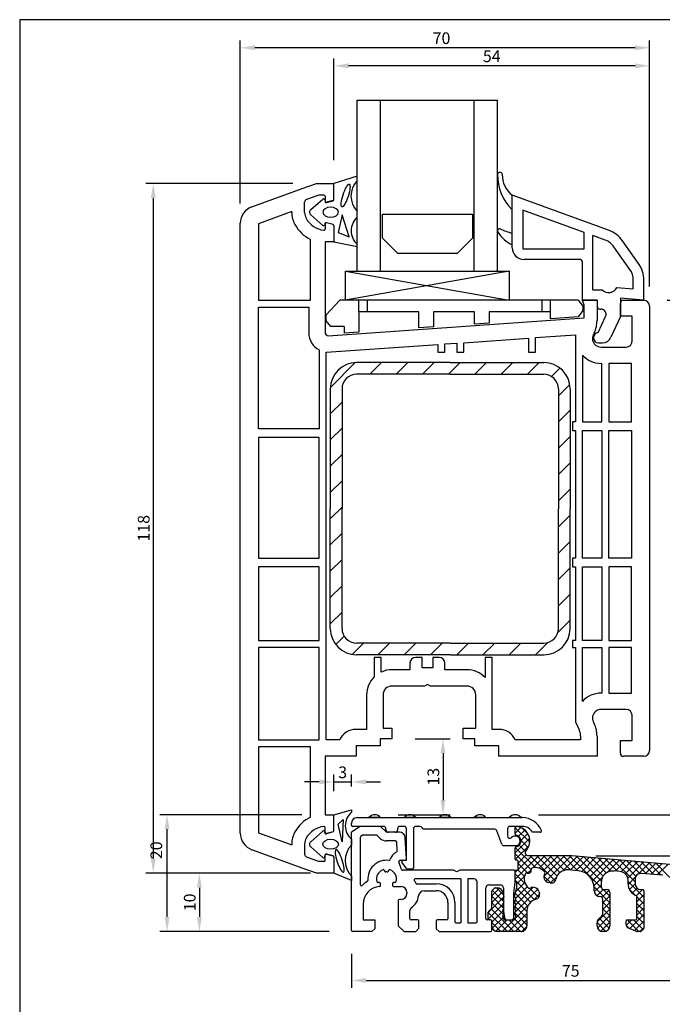
# Model space of a CAD drawing. Extents: x 19 to 215, y 53 to 336.
# Drawn here: x 19 to 129, y 168 to 336 of the extents above; entities that cross this region are included whole.
import ezdxf

# ---------------------------------------------------------------- set-up
doc = ezdxf.new("R2010")
doc.units = 0
doc.header["$LTSCALE"] = 0.2
doc.layers.get('0').update_dxf_attribs({"linetype": 'CONTINUOUS', "plot": 0})
for name, color, linetype in [('ALU BUND', 7, 'CONTINUOUS'), ('ARMERING', 2, 'CONTINUOUS'), ('GLAS', 4, 'CONTINUOUS'), ('GLAS AFSTANDSKLODS', 6, 'CONTINUOUS'), ('GLASKLODS', 4, 'CONTINUOUS'), ('GLASLISTE', 7, 'CONTINUOUS'), ('GLASPROFIL', 7, 'CONTINUOUS'), ('GUMMILSTE', 9, 'CONTINUOUS'), ('HOVED', 7, 'CONTINUOUS'), ('HOVEDPROFIL', 7, 'CONTINUOUS'), ('PRODIM', 3, 'CONTINUOUS')]:
    doc.layers.add(name, color=color, linetype=linetype)
doc.layers.get('0').off()
doc.layers.get('0').freeze()
doc.styles.add('ARIAL', font='ARIAL.TTF')
doc.dimstyles.new('PRODIM', dxfattribs={"dimtxt": 2, "dimasz": 2.5, "dimexe": 1.25, "dimexo": 4, "dimtad": 1, "dimdec": 1, "dimdsep": 46, "dimlunit": 6, "dimtxsty": 'ARIAL', "dimblk2": 'OBLIQUE', "dimcen": 2.5, "dimdle": 1.25, "dimclrd": 3, "dimclre": 3, "dimclrt": 3, "dimadec": 0, "dimazin": 0, "dimtfac": 1, "dimtdec": 1, "dimtmove": 0, "dimatfit": 3, "dimfxl": 0, "dimtolj": 1, "dimtzin": 0, "dimarcsym": 0})

# ---------------------------------------------------------------- blocks, each defined once
blk = doc.blocks.new('*D44')
at = {"layer": 'PRODIM', "color": 3, "lineweight": -2}
for p, q in [((129.74, 288.23), (167.02, 288.23)), ((165.77, 285.73), (165.77, 195.72)), ((117.55, 193.22), (167.02, 193.22))]:
    blk.add_line(p, q, dxfattribs=at)
at = {"layer": 'PRODIM', "color": 3}
for points in [[(165.35, 285.73), (166.18, 285.73), (165.77, 288.23)], [(165.35, 195.72), (166.18, 195.72), (165.77, 193.22)]]:
    blk.add_solid(points, dxfattribs=at)
at = {"layer": 'PRODIM', "color": 3, "insert": (164.12, 240.73), "char_height": 2, "attachment_point": 5, "rotation": 90, "style": 'ARIAL'}
blk.add_mtext('\\A1;95', dxfattribs=at)
blk = doc.blocks.new('_OBLIQUE')
at = {"color": 0, "linetype": 'ByBlock'}
blk.add_line((-0.5, -0.5), (0.5, 0.5), dxfattribs=at)
blk = doc.blocks.new('*D45')
at = {"layer": 'PRODIM', "color": 3, "lineweight": -2}
for p, q in [((107.74, 200.23), (162.59, 200.23)), ((161.34, 197.73), (161.34, 182.73)), ((154.54, 180.23), (162.59, 180.23))]:
    blk.add_line(p, q, dxfattribs=at)
at = {"layer": 'PRODIM', "color": 3}
for points in [[(160.92, 197.73), (161.75, 197.73), (161.34, 200.23)], [(160.92, 182.73), (161.75, 182.73), (161.34, 180.23)]]:
    blk.add_solid(points, dxfattribs=at)
at = {"layer": 'PRODIM', "color": 3, "insert": (159.69, 190.23), "char_height": 2, "attachment_point": 5, "rotation": 90, "style": 'ARIAL'}
blk.add_mtext('\\A1;20', dxfattribs=at)
blk = doc.blocks.new('*D50')
at = {"layer": 'PRODIM', "color": 3, "lineweight": -2}
for p, q in [((75.74, 176.43), (75.74, 170.63)), ((150.74, 176.43), (150.74, 170.63)), ((78.24, 171.88), (148.24, 171.88))]:
    blk.add_line(p, q, dxfattribs=at)
at = {"layer": 'PRODIM', "color": 3}
for points in [[(78.24, 172.29), (78.24, 171.46), (75.74, 171.88)], [(148.24, 172.29), (148.24, 171.46), (150.74, 171.88)]]:
    blk.add_solid(points, dxfattribs=at)
at = {"layer": 'PRODIM', "color": 3, "insert": (113.24, 173.52), "char_height": 2, "attachment_point": 5, "style": 'ARIAL'}
blk.add_mtext('\\A1;75', dxfattribs=at)
blk = doc.blocks.new('*D51')
at = {"layer": 'PRODIM', "color": 3, "lineweight": -2}
for p, q in [((72.74, 312.23), (72.74, 329.59)), ((126.74, 290.61), (126.74, 329.59)), ((124.24, 328.34), (75.24, 328.34))]:
    blk.add_line(p, q, dxfattribs=at)
at = {"layer": 'PRODIM', "color": 3}
for points in [[(75.24, 328.76), (75.24, 327.92), (72.74, 328.34)], [(124.24, 328.76), (124.24, 327.92), (126.74, 328.34)]]:
    blk.add_solid(points, dxfattribs=at)
at = {"layer": 'PRODIM', "color": 3, "insert": (99.74, 329.98), "char_height": 2, "attachment_point": 5, "style": 'ARIAL'}
blk.add_mtext('\\A1;54', dxfattribs=at)
blk = doc.blocks.new('*D52')
at = {"layer": 'PRODIM', "color": 3, "lineweight": -2}
for p, q in [((56.74, 304.78), (56.74, 332.68)), ((126.74, 290.61), (126.74, 332.68)), ((124.24, 331.43), (59.24, 331.43))]:
    blk.add_line(p, q, dxfattribs=at)
at = {"layer": 'PRODIM', "color": 3}
for points in [[(59.24, 331.84), (59.24, 331.01), (56.74, 331.43)], [(124.24, 331.84), (124.24, 331.01), (126.74, 331.43)]]:
    blk.add_solid(points, dxfattribs=at)
at = {"layer": 'PRODIM', "color": 3, "insert": (91.15, 333.07), "char_height": 2, "attachment_point": 5, "style": 'ARIAL'}
blk.add_mtext('\\A1;70', dxfattribs=at)
blk = doc.blocks.new('*D53')
at = {"layer": 'PRODIM', "color": 3, "lineweight": -2}
for p, q in [((65.74, 308.23), (40.6, 308.23)), ((41.85, 305.73), (41.85, 192.73)), ((68.74, 190.23), (40.6, 190.23))]:
    blk.add_line(p, q, dxfattribs=at)
at = {"layer": 'PRODIM', "color": 3}
for points in [[(41.43, 305.73), (42.27, 305.73), (41.85, 308.23)], [(41.43, 192.73), (42.27, 192.73), (41.85, 190.23)]]:
    blk.add_solid(points, dxfattribs=at)
at = {"layer": 'PRODIM', "color": 3, "insert": (40.21, 249.23), "char_height": 2, "attachment_point": 5, "rotation": 90, "style": 'ARIAL'}
blk.add_mtext('\\A1;118', dxfattribs=at)
blk = doc.blocks.new('*D54')
at = {"layer": 'PRODIM', "color": 3, "lineweight": -2}
for p, q in [((65.74, 190.23), (48.49, 190.23)), ((49.74, 187.73), (49.74, 182.73)), ((71.94, 180.23), (48.49, 180.23))]:
    blk.add_line(p, q, dxfattribs=at)
at = {"layer": 'PRODIM', "color": 3}
for points in [[(49.32, 187.73), (50.15, 187.73), (49.74, 190.23)], [(49.32, 182.73), (50.15, 182.73), (49.74, 180.23)]]:
    blk.add_solid(points, dxfattribs=at)
at = {"layer": 'PRODIM', "color": 3, "insert": (48.09, 185.23), "char_height": 2, "attachment_point": 5, "rotation": 90, "style": 'ARIAL'}
blk.add_mtext('\\A1;10', dxfattribs=at)
blk = doc.blocks.new('550170_HT-FLG-T')
at = {"layer": 'HOVEDPROFIL'}
for p, q in [((-17.43, 109.12), (-15, 110)), ((-15, 110), (-12, 110)), ((-12, 107.24), (-12, 110)), ((-26.03, 105.99), (-17.43, 109.12)), ((-14.6, 107.99), (-16.67, 107.24)), ((-13.7, 107.99), (-14.6, 107.99)), ((-17, 105), (-17, 106.77)), ((-13.5, 107.79), (-13.5, 106.95)), ((-12.15, 107.05), (-13.25, 106.76)), ((-19.2, 105.17), (-24.9, 103.1)), ((-19.2, 105), (-19.2, 105.17)), ((-28, -1.17), (-28, 103.17)), ((-24.9, 103.1), (-24.9, 90)), ((-13.5, 103.05), (-13.5, 102.2)), ((-12.15, 102.95), (-13.25, 103.24)), ((-12, 102.76), (-12, 100)), ((-16, 90), (-16, 100.42)), ((-13.5, 100), (-13.5, 84.44)), ((-12, 100), (-13.5, 100)), ((-24.9, 90), (-16, 90)), ((30.5, 90), (33, 90)), ((30.8, 89.18), (30.5, 90)), ((33, 90), (33, 86.54)), ((37, 87.3), (37, 89.5)), ((37.5, 90), (41, 90)), ((-24.9, 88.8), (-16.3, 88.8)), ((-24.9, 68), (-24.9, 88.8)), ((-16.3, 88.8), (-16.3, 84.44)), ((30.8, 87), (30.8, 89.18)), ((42, 89), (42, 13)), ((-12.97, 83.94), (30.8, 87)), ((39, 87.3), (37, 87.3)), ((39, 83), (39, 87.3)), ((32.52, 84.4), (32.31, 83.94)), ((7, 82.53), (9, 82.67)), ((9, 82.67), (9, 81.11)), ((10.2, 82.75), (21.3, 83.53)), ((10.2, 81.11), (10.2, 82.75)), ((21.3, 83.53), (21.3, 81.11)), ((22.5, 83.61), (29.3, 84.09)), ((22.5, 81.11), (22.5, 83.61)), ((29.3, 84.09), (29.3, 69.2)), ((-14.5, 81.5), (-14.5, 68)), ((-13.3, 81.11), (5.8, 82.45)), ((-13.3, 14.8), (-13.3, 81.11)), ((5.8, 82.45), (5.8, 81.11)), ((5.8, 81.11), (7, 81.11)), ((7, 81.11), (7, 82.53)), ((9, 81.11), (10.2, 81.11)), ((21.3, 81.11), (22.5, 81.11)), ((33.69, 82), (38, 82)), ((30.5, 80.62), (30.5, 69.2)), ((33.8, 79.2), (33.69, 79.2)), ((33.8, 69.2), (33.8, 79.2)), ((35, 79.2), (35, 69.2)), ((38.9, 79.2), (35, 79.2)), ((38.9, 69.2), (38.9, 79.2)), ((29.3, 69.2), (28.8, 69.2)), ((28.8, 69.2), (28.8, 67.7)), ((30.5, 69.2), (33.8, 69.2)), ((35, 69.2), (38.9, 69.2)), ((-14.5, 68), (-24.9, 68)), ((28.8, 67.7), (29.3, 67.7)), ((29.3, 67.7), (29.3, 45.9)), ((30.5, 45.9), (30.5, 67.7)), ((30.5, 67.7), (33.8, 67.7)), ((33.8, 67.7), (33.8, 45.9)), ((35, 45.9), (35, 67.7)), ((35, 67.7), (38.9, 67.7)), ((38.9, 67.7), (38.9, 45.9)), ((-24.9, 66.5), (-24.9, 45.9)), ((-14.5, 66.5), (-24.9, 66.5)), ((-14.5, 45.9), (-14.5, 66.5)), ((-24.9, 45.9), (-14.5, 45.9)), ((29.3, 45.9), (28.8, 45.9)), ((28.8, 45.9), (28.8, 44.4)), ((33.8, 45.9), (30.5, 45.9)), ((38.9, 45.9), (35, 45.9)), ((-14.5, 44.4), (-24.9, 44.4)), ((-24.9, 44.4), (-24.9, 31.8)), ((-14.5, 31.8), (-14.5, 44.4)), ((28.8, 44.4), (29.3, 44.4)), ((29.3, 44.4), (29.3, 31.8)), ((30.5, 31.8), (30.5, 44.4)), ((30.5, 44.4), (33.8, 44.4)), ((33.8, 44.4), (33.8, 31.8)), ((35, 44.4), (35, 31.8)), ((38.9, 44.4), (35, 44.4)), ((38.9, 31.8), (38.9, 44.4)), ((-24.9, 31.8), (-14.5, 31.8)), ((-14.5, 30.6), (-24.9, 30.6)), ((-24.9, 30.6), (-24.9, 14.8)), ((-14.5, 14.8), (-14.5, 30.6)), ((28.8, 31.8), (28.8, 30.6)), ((29.3, 31.8), (28.8, 31.8)), ((28.8, 30.6), (29.3, 30.6)), ((29.3, 30.6), (29.3, 17.89)), ((33.8, 31.8), (30.5, 31.8)), ((30.5, 21.38), (30.5, 30.6)), ((30.5, 30.6), (33.8, 30.6)), ((33.8, 30.6), (33.8, 22.8)), ((35, 31.8), (38.9, 31.8)), ((35, 30.6), (35, 22.8)), ((38.9, 30.6), (35, 30.6)), ((38.9, 22.8), (38.9, 30.6)), ((-3.9, 28.91), (-5.1, 28.91)), ((-5.1, 28.91), (-5.1, 25.58)), ((-3.9, 26.41), (-3.9, 28.91)), ((3.1, 28.91), (2, 28.91)), ((3.1, 27.11), (3.1, 28.91)), ((6, 28.91), (4.9, 28.91)), ((4.9, 28.91), (4.9, 27.11)), ((15.05, 28.91), (13.85, 28.91)), ((13.85, 28.91), (13.85, 25.48)), ((15.05, 16.6), (15.05, 28.91)), ((1, 27.91), (1, 26.8)), ((4.9, 27.11), (3.1, 27.11)), ((7, 26.8), (7, 27.91)), ((1, 26.8), (-2.1, 26.8)), ((10.75, 26.8), (7, 26.8)), ((3.48, 24), (-2.1, 24)), ((4, 24.3), (3.48, 24)), ((4.52, 24), (4, 24.3)), ((10.75, 24), (4.52, 24)), ((-6.4, 22.5), (-6.4, 16.6)), ((-3.6, 22.5), (-3.6, 16.8)), ((12.25, 16.8), (12.25, 22.5)), ((33.8, 22.8), (33.69, 22.8)), ((35, 22.8), (38.9, 22.8)), ((38, 20), (33.7, 20)), ((39, 14.7), (39, 19)), ((29.3, 17.89), (29.99, 16.42)), ((32.31, 18.06), (32.52, 17.6)), ((-6.4, 16.6), (-8.25, 16.6)), ((-3.6, 16.8), (-2.1, 16.8)), ((-2.1, 16.8), (-2.1, 15)), ((10.1, 16.8), (12.25, 16.8)), ((10.1, 15), (10.1, 16.8)), ((16.25, 16.6), (15.05, 16.6)), ((30.2, 15.47), (30.2, 14.8)), ((33, 15.46), (33, 12)), ((-24.9, 14.8), (-16, 14.8)), ((-16, 13.6), (-24.9, 13.6)), ((-24.9, 13.6), (-24.9, -1.1)), ((-16, 14.8), (-14.5, 14.8)), ((-16, 12), (-16, 13.6)), ((-11, 14.8), (-13.3, 14.8)), ((-8.2, 13.8), (-8.2, 12)), ((-4.1, 13.8), (-8.2, 13.8)), ((-2.1, 15), (-4.1, 15)), ((-4.1, 15), (-4.1, 13.8)), ((12.1, 15), (10.1, 15)), ((12.1, 13.8), (12.1, 15)), ((16.2, 13.8), (12.1, 13.8)), ((16.2, 12), (16.2, 13.8)), ((30.2, 14.8), (19, 14.8)), ((37, 12.5), (37, 14.7)), ((37, 14.7), (39, 14.7)), ((-16, 1.58), (-16, 12)), ((-8.2, 12), (-13.5, 12)), ((-13.5, 12), (-13.5, 2)), ((33, 12), (16.2, 12)), ((41, 12), (37.5, 12)), ((-13.5, 2), (-12, 2)), ((-12, -0.76), (-12, 2)), ((-24.9, -1.1), (-19.2, -3.17)), ((-13.5, -1.05), (-13.5, -0.2)), ((-12.15, -0.95), (-13.25, -1.24)), ((-19.2, -3), (-19.2, -3.17)), ((-17, -3), (-17, -4.77)), ((-17.43, -7.12), (-26.03, -3.99)), ((-13.5, -5.79), (-13.5, -4.95)), ((-12.15, -5.05), (-13.25, -4.76)), ((-14.6, -5.99), (-16.67, -5.24)), ((-13.7, -5.99), (-14.6, -5.99)), ((-12, -5.24), (-12, -8)), ((-15, -8), (-17.43, -7.12)), ((-12, -8), (-15, -8))]:
    blk.add_line(p, q, dxfattribs=at)
for centre, radius, start, end in [((-13.7, 107.79), 0.2, 0, 90), ((-16.5, 106.77), 0.5, 110, 180), ((-13.3, 106.95), 0.2, 180, 285), ((-12.2, 107.24), 0.2, 285, 0), ((-25, 103.17), 3, 110, 180), ((-15, 105), 4.2, 180, 209.131), ((-15, 105), 2, 180, 209.131), ((-13.25, 105.97), 6.2, 209.131, 243.7002), ((-13.25, 105.97), 4, 209.131, 263.2443), ((-13.3, 103.05), 0.2, 75, 180), ((-12.2, 102.76), 0.2, 0, 75), ((-13.7, 102.2), 0.2, 263.2443, 0), ((37.5, 89.5), 0.5, 90, 180), ((41, 89), 1, 0, 90), ((28, 86.53), 5, 334.8107, 0.1893), ((-13, 84.44), 3.3, 180, 242.9643), ((-13, 84.44), 0.5, 180, 274), ((33.4, 83.43), 1.2, 155, 180), ((33.4, 83.43), 1.2, 180, 192.6928), ((33.7, 83.5), 1.5, 192.8324, 269.8604), ((38, 83), 1, 270, 0), ((33.7, 83.5), 4.3, 222.0516, 269.9175), ((2, 27.91), 1, 90, 180), ((6, 27.91), 1, 0, 90), ((-2.1, 22.5), 4.3, 134.2407, 180), ((-2.1, 22.5), 4.3, 90, 114.7465), ((10.75, 22.5), 4.3, 43.8687, 90), ((-2.1, 22.5), 1.5, 90, 180), ((10.75, 22.5), 1.5, 0, 90), ((33.7, 18.5), 4.3, 90.0825, 137.9484), ((33.4, 18.57), 1.2, 167.3072, 180), ((33.4, 18.57), 1.2, 180, 205), ((33.7, 18.5), 1.5, 89.8604, 167.1676), ((38, 19), 1, 0, 90), ((28, 15.47), 5, 359.8107, 25.1893), ((-8.25, 13.6), 3, 90, 156.4218), ((16.25, 13.6), 3, 23.5782, 90), ((28, 15.47), 2.2, 359.8107, 25.2853), ((37.5, 12.5), 0.5, 180, 270), ((41, 13), 1, 270, 0), ((-13.25, -3.97), 6.2, 116.2998, 150.869), ((-13.7, -0.2), 0.2, 0, 96.7557), ((-25, -1.17), 3, 180, 250), ((-15, -3), 4.2, 150.869, 180), ((-13.25, -3.97), 4, 96.7557, 150.869), ((-13.3, -1.05), 0.2, 180, 285), ((-12.2, -0.76), 0.2, 285, 0), ((-15, -3), 2, 150.869, 180), ((-16.5, -4.77), 0.5, 180, 250), ((-13.3, -4.95), 0.2, 75, 180), ((-12.2, -5.24), 0.2, 0, 75), ((-13.7, -5.79), 0.2, 270, 0)]:
    blk.add_arc(centre, radius, start, end, dxfattribs=at)
blk = doc.blocks.new('*D62')
at = {"layer": 'PRODIM', "color": 3, "lineweight": -2}
for p, q in [((67.24, 200.23), (42.96, 200.23)), ((44.21, 182.73), (44.21, 197.73)), ((66.33, 180.23), (42.96, 180.23))]:
    blk.add_line(p, q, dxfattribs=at)
at = {"layer": 'PRODIM', "color": 3}
for points in [[(43.8, 197.73), (44.63, 197.73), (44.21, 200.23)], [(43.8, 182.73), (44.63, 182.73), (44.21, 180.23)]]:
    blk.add_solid(points, dxfattribs=at)
at = {"layer": 'PRODIM', "color": 3, "insert": (42.37, 194.14), "char_height": 2, "attachment_point": 5, "rotation": 90, "style": 'ARIAL'}
blk.add_mtext('\\A1;20', dxfattribs=at)
blk = doc.blocks.new('*D63')
at = {"layer": 'PRODIM', "color": 3, "lineweight": -2}
for p, q in [((86.64, 213.23), (92.65, 213.23)), ((91.4, 210.73), (91.4, 202.73)), ((83.74, 200.23), (92.65, 200.23))]:
    blk.add_line(p, q, dxfattribs=at)
at = {"layer": 'PRODIM', "color": 3}
for points in [[(90.98, 210.73), (91.81, 210.73), (91.4, 213.23)], [(90.98, 202.73), (91.81, 202.73), (91.4, 200.23)]]:
    blk.add_solid(points, dxfattribs=at)
at = {"layer": 'PRODIM', "color": 3, "insert": (89.75, 206.73), "char_height": 2, "attachment_point": 5, "rotation": 90, "style": 'ARIAL'}
blk.add_mtext('\\A1;13', dxfattribs=at)
blk = doc.blocks.new('*D64')
at = {"layer": 'PRODIM', "color": 3, "lineweight": -2}
for p, q in [((70.24, 205.83), (67.74, 205.83)), ((72.74, 204.23), (72.74, 207.08)), ((72.74, 205.83), (75.74, 205.83)), ((75.74, 205.04), (75.74, 207.08)), ((78.24, 205.83), (80.74, 205.83))]:
    blk.add_line(p, q, dxfattribs=at)
at = {"layer": 'PRODIM', "color": 3}
for points in [[(70.24, 206.25), (70.24, 205.41), (72.74, 205.83)], [(78.24, 206.25), (78.24, 205.41), (75.74, 205.83)]]:
    blk.add_solid(points, dxfattribs=at)
at = {"layer": 'PRODIM', "color": 3, "insert": (74.24, 207.48), "char_height": 2, "attachment_point": 5, "style": 'ARIAL'}
blk.add_mtext('\\A1;3', dxfattribs=at)

msp = doc.modelspace()

# ---------------------------------------------------------------- hatches: boundary and pattern name
at = {"layer": 'ARMERING'}
h = msp.add_hatch(dxfattribs=at)
h.set_pattern_fill('ANSI31', color=256, style=0)
h.set_pattern_definition([(45, (-198.6657, 38.44), (-2.245064, 2.245064), [])])
h.paths.add_polyline_path([(76.63, 277.58, 0.414214), (72.13, 273.08), (72.13, 252.58), (72.13, 232.08, 0.414214), (76.63, 227.58), (92.63, 227.58), (108.63, 227.58, 0.414214), (113.13, 232.08), (113.13, 252.58), (113.13, 273.08, 0.414214), (108.63, 277.58), (92.63, 277.58)])
h.paths.add_polyline_path([(111.13, 252.58), (111.13, 273.08, 0.414214), (108.63, 275.58), (92.63, 275.58), (76.63, 275.58, 0.414214), (74.13, 273.08), (74.13, 252.58), (74.13, 232.08, 0.414214), (76.63, 229.58), (92.63, 229.58), (108.63, 229.58, 0.414214), (111.13, 232.08)], flags=16)

# ---------------------------------------------------------------- linework, layer by layer
at = {"layer": 'ALU BUND', "color": 8}
for p, q in [((76.74, 199.73), (104.96, 199.73)), ((92.74, 199.73), (90.74, 199.73)), ((98.74, 199.73), (96.74, 199.73)), ((98.67, 199.81), (98.59, 199.73)), ((75.74, 198.43), (75.74, 198.73)), ((77.24, 198.23), (75.74, 197.23)), ((75.74, 180.43), (75.74, 197.23)), ((81.24, 198.23), (75.94, 198.23)), ((80.74, 198.23), (77.24, 198.23)), ((81.74, 197.23), (80.74, 198.23)), ((81.64, 197.63), (81.64, 197.83)), ((83.95, 197.23), (81.74, 197.23)), ((83.64, 197.83), (83.64, 197.63)), ((84.74, 198.23), (84.04, 198.23)), ((85.14, 192.43), (85.14, 197.83)), ((86.34, 197.83), (86.34, 191.13)), ((87.44, 198.23), (86.74, 198.23)), ((100.24, 197.73), (88.18, 197.73)), ((101.44, 195.2), (100.61, 197.47)), ((102.44, 197.83), (102.44, 196.6)), ((104.96, 198.23), (102.84, 198.23)), ((108.04, 197.23), (106.69, 197.23)), ((77.24, 196.32), (77.24, 188.28)), ((77.64, 196.7), (77.32, 196.49)), ((80.03, 196.73), (77.75, 196.73)), ((80.67, 196.17), (80.17, 196.67)), ((83.28, 195.73), (81.74, 195.73)), ((83.56, 194.01), (83.48, 195.54)), ((85.14, 192.64), (84.94, 196.28)), ((104.02, 194.93), (101.82, 194.93)), ((84.29, 190.87), (83.87, 192.17)), ((84.06, 192.43), (84.94, 192.43)), ((85.17, 191.01), (84.37, 192.11)), ((84.54, 192.43), (85.14, 192.43)), ((81.39, 190.63), (81.39, 190.67)), ((82.09, 190.67), (82.09, 190.63)), ((93.22, 190.73), (84.48, 190.73)), ((86.14, 190.93), (85.34, 190.93)), ((93.74, 190.43), (93.22, 190.73)), ((94.25, 190.73), (93.74, 190.43)), ((103.54, 190.73), (94.25, 190.73)), ((103.74, 188.73), (103.74, 190.53)), ((94.44, 189.23), (86.65, 189.23)), ((94.44, 189.23), (94.44, 181.73)), ((95.64, 189.23), (95.64, 181.73)), ((96.74, 189.23), (95.64, 189.23)), ((97.24, 181.93), (97.24, 188.73)), ((103.54, 186.73), (103.74, 188.73)), ((80.54, 188.63), (80.29, 188.63)), ((80.74, 188.13), (80.74, 188.43)), ((82.74, 188.43), (82.74, 188.13)), ((83.18, 188.63), (82.94, 188.63)), ((82.94, 187.93), (84.24, 187.93)), ((86.83, 188.43), (90.24, 188.43)), ((88.2, 187.23), (90.24, 187.23)), ((98.74, 182.43), (98.74, 187.73)), ((99.22, 188.18), (99.27, 188.23)), ((99.24, 188.23), (101.24, 188.23)), ((101.01, 188.2), (101.04, 188.23)), ((101.74, 187.73), (101.74, 183.73)), ((83.74, 185.53), (83.74, 181.32)), ((84.24, 185.73), (83.94, 185.73)), ((85.24, 186.93), (85.24, 186.73)), ((103.54, 182.73), (103.54, 186.73)), ((77.74, 184.93), (77.74, 182.23)), ((85.74, 182.43), (85.74, 183.86)), ((92.24, 185.23), (92.24, 182.43)), ((93.44, 185.23), (93.44, 181.93)), ((101.74, 183.73), (101.93, 182.65)), ((77.74, 182.23), (79.74, 182.23)), ((79.74, 182.23), (79.74, 180.73)), ((87.04, 182.23), (85.94, 182.23)), ((87.24, 180.82), (87.24, 182.03)), ((90.24, 182.03), (90.24, 180.73)), ((92.04, 182.23), (90.44, 182.23)), ((99.54, 182.23), (98.94, 182.23)), ((99.74, 180.43), (99.74, 182.03)), ((79.74, 180.73), (79.24, 180.23)), ((83.79, 181.17), (84.68, 180.29)), ((86.79, 180.29), (87.18, 180.67)), ((90.24, 180.73), (90.74, 180.23)), ((95.64, 181.73), (97.04, 181.73)), ((79.24, 180.23), (75.94, 180.23)), ((84.82, 180.23), (86.65, 180.23)), ((90.74, 180.23), (99.54, 180.23))]:
    msp.add_line(p, q, dxfattribs=at)
at = {"layer": 'ALU BUND'}
for p, q in [((80.74, 199.73), (78.74, 199.73)), ((86.74, 199.73), (84.74, 199.73)), ((83.24, 197.23), (82.04, 197.23)), ((102.42, 182.23), (103.04, 182.23)), ((93.64, 181.73), (94.44, 181.73))]:
    msp.add_line(p, q, dxfattribs=at)
at = {"layer": 'ALU BUND', "color": 2}
for p, q in [((103.74, 197.07), (104.7, 198.04)), ((106.23, 195.51), (103.74, 198)), ((103.78, 198.04), (103.96, 198.22)), ((104.33, 196.54), (105.39, 197.6)), ((105.93, 196.93), (104.93, 197.93)), ((103.9, 196.72), (103.74, 196.88)), ((103.74, 193.7), (106.2, 196.16)), ((105.98, 194.63), (104.72, 195.89)), ((104.73, 195.82), (105.9, 196.99)), ((103.74, 192.58), (106.11, 194.95)), ((107.19, 191.18), (103.75, 194.62)), ((105.53, 193.96), (104.45, 195.04)), ((106.48, 190.77), (103.74, 193.51)), ((103.74, 190.33), (106.64, 193.23)), ((103.74, 189.21), (107.76, 193.23)), ((104.24, 191.96), (105.64, 193.36)), ((110.59, 188.9), (106.26, 193.23)), ((106.77, 191.13), (108.88, 193.23)), ((110.9, 189.72), (107.38, 193.23)), ((107.85, 191.08), (110, 193.23)), ((111.4, 190.33), (108.51, 193.23)), ((108.56, 190.67), (111.13, 193.23)), ((108.65, 189.64), (112.25, 193.23)), ((109, 188.86), (113.37, 193.23)), ((112.15, 190.71), (109.63, 193.23)), ((113.24, 190.74), (110.75, 193.23)), ((114.47, 190.63), (111.87, 193.23)), ((111.88, 190.62), (114.41, 193.15)), ((118.46, 187.76), (113, 193.23)), ((113.13, 190.75), (115.44, 193.06)), ((114.16, 190.66), (116.47, 192.97)), ((118.46, 188.89), (114.18, 193.17)), ((115.13, 190.5), (117.5, 192.88)), ((118.77, 189.71), (115.41, 193.06)), ((115.89, 190.14), (118.54, 192.79)), ((116.49, 189.62), (119.57, 192.7)), ((119.33, 190.27), (116.64, 192.95)), ((116.94, 188.94), (120.6, 192.61)), ((120.14, 190.58), (117.87, 192.84)), ((121.3, 190.54), (119.1, 192.74)), ((119.48, 190.36), (121.63, 192.52)), ((124.24, 188.73), (120.33, 192.63)), ((120.82, 190.58), (122.67, 192.43)), ((124.38, 189.71), (121.56, 192.52)), ((121.84, 190.48), (123.7, 192.33)), ((122.58, 190.09), (124.73, 192.24)), ((125.04, 190.17), (122.79, 192.41)), ((122.99, 189.38), (125.76, 192.15)), ((126.22, 190.11), (124.02, 192.31)), ((124.84, 190.11), (126.79, 192.06)), ((127.45, 190), (125.25, 192.2)), ((128.68, 189.89), (126.48, 192.09)), ((105.33, 189.67), (104.19, 190.81)), ((105.92, 190.21), (104.24, 191.89)), ((105.87, 190.22), (106.47, 190.82)), ((125.98, 190.13), (127.83, 191.97)), ((127.01, 190.04), (128.86, 191.88)), ((130.21, 189.49), (127.72, 191.98)), ((128.04, 189.95), (129.89, 191.79)), ((105.47, 188.42), (103.74, 190.14)), ((107.07, 185.69), (103.74, 189.02)), ((104.04, 188.39), (105.34, 189.69)), ((109.82, 188.55), (108.66, 189.71)), ((109.81, 188.55), (110.83, 189.57)), ((117.2, 188.08), (118.68, 189.56)), ((123.04, 188.31), (124.32, 189.59)), ((125.74, 186.11), (123.04, 188.81)), ((99.74, 186.33), (101.06, 187.66)), ((99.74, 185.21), (101.61, 187.08)), ((101.81, 185.34), (99.82, 187.32)), ((101.77, 186.5), (100.53, 187.73)), ((103.83, 183.69), (107.6, 187.47)), ((103.86, 187.09), (105.39, 188.62)), ((103.86, 185.96), (105.8, 187.91)), ((103.89, 184.87), (106.83, 187.81)), ((106.37, 185.27), (104, 187.63)), ((107.79, 186.09), (106.25, 187.63)), ((107.74, 187.26), (107.29, 187.71)), ((119.94, 185.17), (117.23, 187.88)), ((117.26, 187.02), (118.44, 188.19)), ((117.73, 186.37), (118.81, 187.45)), ((118.58, 186.09), (119.78, 187.29)), ((119.94, 186.29), (118.77, 187.46)), ((124.25, 186.46), (123.27, 187.45)), ((123.28, 187.43), (124.24, 188.38)), ((123.77, 186.79), (124.62, 187.64)), ((124.46, 186.36), (125.53, 187.43)), ((125.74, 187.23), (125.53, 187.43)), ((99.14, 183.49), (101.83, 186.18)), ((101.83, 184.19), (99.74, 186.29)), ((105.9, 184.61), (103.77, 186.75)), ((105.74, 183.65), (103.79, 185.6)), ((106.87, 185.61), (107.92, 186.66)), ((118.74, 185.13), (119.94, 186.33)), ((124.54, 185.31), (125.74, 186.51)), ((125.74, 184.98), (124.54, 186.18)), ((124.54, 184.19), (125.74, 185.39)), ((99.14, 182.37), (101.74, 184.97)), ((103.54, 180.23), (99.64, 184.14)), ((101.86, 183.04), (99.74, 185.16)), ((99.74, 181.84), (101.74, 183.84)), ((103.72, 182.46), (105.93, 184.67)), ((105.74, 182.53), (103.75, 184.52)), ((117.75, 181.9), (119.94, 184.08)), ((119.94, 184.05), (118.74, 185.25)), ((118.74, 184), (119.94, 185.2)), ((119.94, 182.92), (118.74, 184.12)), ((125.74, 183.86), (124.54, 185.06)), ((124.54, 183.07), (125.74, 184.27)), ((125.74, 182.74), (124.54, 183.94)), ((102.42, 180.23), (99.14, 183.52)), ((99.3, 182.23), (99.14, 182.39)), ((99.83, 180.81), (101.89, 182.87)), ((100.42, 180.28), (102.37, 182.23)), ((101.49, 180.23), (103.49, 182.23)), ((102.62, 180.23), (105.74, 183.35)), ((104.67, 180.23), (102.67, 182.23)), ((105.47, 180.55), (103.67, 182.35)), ((105.74, 181.41), (103.71, 183.44)), ((103.74, 180.23), (105.74, 182.23)), ((117.82, 180.84), (119.94, 182.96)), ((119.83, 180.79), (118.11, 182.51)), ((119.94, 181.8), (118.66, 183.08)), ((122.74, 181.28), (123.7, 182.23)), ((124.87, 180.23), (122.88, 182.22)), ((123.35, 180.76), (125.74, 183.15)), ((125.62, 180.61), (124, 182.23)), ((124.13, 180.41), (125.74, 182.02)), ((125.74, 181.61), (124.54, 182.81)), ((101.3, 180.23), (99.74, 181.8)), ((104.87, 180.24), (105.73, 181.1)), ((119.22, 180.27), (117.74, 181.76)), ((118.39, 180.29), (119.94, 181.84)), ((123.12, 180.86), (122.75, 181.23)), ((125.07, 180.23), (125.74, 180.9))]:
    msp.add_line(p, q, dxfattribs=at)
at = {"layer": 'ALU BUND', "linetype": 'Continuous'}
for p, q in [((103.74, 196.92), (103.74, 198.02)), ((103.74, 192.63), (103.74, 194.55)), ((104.04, 192.43), (103.94, 192.43)), ((104.24, 190.93), (104.24, 192.23)), ((105.97, 193.23), (113.43, 193.23)), ((113.44, 193.23), (142.52, 190.69)), ((103.74, 188.91), (103.74, 190.53)), ((103.94, 190.73), (104.04, 190.73)), ((114.5, 190.63), (112.84, 190.78)), ((121.67, 190.5), (120.61, 190.6)), ((123.04, 188.43), (123.04, 189.01)), ((124.24, 189.19), (124.24, 188.43)), ((129, 189.86), (125.32, 190.18)), ((99.74, 184.32), (99.74, 187.15)), ((99.79, 187.29), (100.18, 187.67)), ((100.32, 187.73), (100.67, 187.73)), ((101.64, 186.99), (101.83, 186.28)), ((103.64, 186.28), (104.03, 187.73)), ((104.04, 187.78), (104.04, 188.52)), ((107.81, 187.07), (107.9, 186.75)), ((109.72, 188.57), (109.4, 188.65)), ((117.24, 187.23), (117.24, 187.64)), ((118.44, 188.6), (118.44, 187.93)), ((118.94, 187.43), (119.44, 187.43)), ((125.24, 187.43), (125.54, 187.43)), ((125.74, 187.23), (125.74, 180.82)), ((101.6, 185.77), (101.82, 185.32)), ((101.74, 186.06), (101.69, 186.03)), ((103.65, 185.32), (103.87, 185.77)), ((103.79, 186.03), (103.74, 186.06)), ((118.24, 186.23), (118.24, 186.23)), ((118.74, 183.46), (118.74, 185.73)), ((119.94, 186.93), (119.94, 181.23)), ((124.54, 182.43), (124.54, 186.21)), ((99.19, 183.69), (99.68, 184.17)), ((101.6, 184.77), (101.82, 184.32)), ((101.6, 183.77), (101.82, 183.32)), ((101.74, 185.06), (101.69, 185.03)), ((101.74, 184.06), (101.69, 184.03)), ((103.65, 184.32), (103.87, 184.77)), ((103.65, 183.32), (103.87, 183.77)), ((103.79, 185.03), (103.74, 185.06)), ((103.79, 184.03), (103.74, 184.06)), ((105.74, 183.81), (105.74, 181.23)), ((99.14, 182.43), (99.14, 183.55)), ((99.54, 182.23), (99.34, 182.23)), ((99.74, 181.23), (99.74, 182.03)), ((101.6, 182.77), (101.8, 182.35)), ((101.74, 183.06), (101.69, 183.03)), ((101.98, 182.23), (103.49, 182.23)), ((103.67, 182.35), (103.87, 182.77)), ((103.79, 183.03), (103.74, 183.06)), ((122.74, 181.36), (122.74, 182.03)), ((122.94, 182.23), (124.34, 182.23)), ((117.74, 181.23), (117.74, 181.73)), ((124.5, 180.25), (123.03, 180.9)), ((125.68, 180.67), (125.29, 180.29)), ((104.74, 180.23), (100.74, 180.23)), ((118.94, 180.23), (118.74, 180.23)), ((125.15, 180.23), (124.58, 180.23))]:
    msp.add_line(p, q, dxfattribs=at)
at = {"layer": 'ALU BUND', "color": 8}
for centre, radius, start, end in [((76.74, 198.73), 1, 90, 180), ((79.74, 198.98), 1.25, 36.8699, 143.1301), ((85.74, 198.98), 1.25, 36.8699, 143.1301), ((91.74, 198.98), 1.25, 36.8699, 143.1301), ((97.74, 198.98), 1.25, 36.8699, 143.1301), ((103.74, 198.98), 1.25, 36.8699, 143.1301), ((104.96, 196.23), 3.5, 21.3237, 90), ((75.94, 198.43), 0.2, 180, 270), ((81.24, 197.83), 0.4, 360, 90), ((82.04, 197.63), 0.4, 180, 270), ((83.24, 197.63), 0.4, 270, 0), ((84.04, 197.83), 0.4, 90, 180), ((83.95, 196.23), 1, 2.9999, 90), ((84.74, 197.83), 0.4, 360, 90), ((86.74, 197.83), 0.4, 90, 180), ((87.44, 197.83), 0.4, 22.0243, 90), ((88.18, 198.13), 0.4, 202.0243, 270), ((100.24, 197.33), 0.4, 20, 90), ((102.84, 197.83), 0.4, 90, 180), ((104.96, 196.23), 2, 30, 90), ((108.04, 197.43), 0.2, 270, 21.3237), ((77.44, 196.32), 0.2, 123.69, 180), ((77.75, 196.53), 0.2, 90, 123.6901), ((80.03, 196.53), 0.2, 44.9999, 89.9998), ((81.74, 197.23), 1.5, 225.0001, 270), ((83.28, 195.53), 0.2, 2.9999, 90), ((102.84, 196.6), 0.4, 180, 316.0544), ((103.74, 195.73), 0.85, 289.7499, 136.0545), ((84.06, 192.23), 1.7, 111.5096, 168.8054), ((83.36, 194), 0.2, 291.5097, 3), ((101.82, 195.33), 0.4, 200.0001, 270.0001), ((81.74, 189.23), 3.2, 82.2404, 184.2735), ((82.19, 192.6), 0.2, 262.2404, 348.8056), ((84.06, 192.23), 0.2, 90, 197.9999), ((84.54, 192.23), 0.2, 89.9999, 216.0273), ((84.94, 192.63), 0.2, 270, 3), ((81.74, 189.23), 1.7, 111.5102, 195.466), ((81.19, 190.63), 0.2, 0, 111.5102), ((81.59, 190.67), 0.2, 180.0001, 275.9699), ((81.74, 189.23), 1.24, 84.03, 95.97), ((81.89, 190.67), 0.2, 264.03, 359.9998), ((82.29, 190.63), 0.2, 68.4899, 180.0001), ((81.74, 189.23), 1.7, 344.534, 68.4898), ((84.48, 190.93), 0.2, 198, 270), ((85.34, 191.13), 0.2, 216.0277, 270.0003), ((86.14, 191.13), 0.2, 270, 0), ((103.54, 190.53), 0.2, 360, 90), ((80.74, 184.93), 4.5, 120.5725, 134.5979), ((78.34, 188.98), 0.2, 300.5723, 4.2735), ((80.29, 188.83), 0.2, 195.466, 270), ((83.18, 188.83), 0.2, 269.9999, 344.5338), ((86.65, 189.03), 0.2, 90, 221.0145), ((84.24, 186.93), 3, 30, 41.0145), ((96.74, 188.73), 0.5, 360, 90), ((77.44, 188.28), 0.2, 179.9999, 314.5978), ((80.74, 184.93), 3, 93.5833, 180), ((80.54, 188.43), 0.2, 360, 90), ((80.54, 188.13), 0.2, 273.5833, 360), ((82.94, 188.43), 0.2, 90, 180), ((82.94, 188.13), 0.2, 180, 270), ((84.24, 186.93), 1, 360, 90), ((88.2, 186.23), 1, 90, 172.8192), ((90.24, 185.23), 3.2, 360, 90), ((90.24, 185.23), 2, 360, 90), ((99.24, 187.73), 0.5, 90, 180), ((101.24, 187.73), 0.5, 360, 90), ((83.94, 185.53), 0.2, 90, 180), ((84.24, 186.73), 1, 270, 0), ((84.24, 186.73), 3, 304.8499, 352.8193), ((86.24, 183.86), 0.5, 124.85, 180.0001), ((85.94, 182.43), 0.2, 180, 270), ((87.04, 182.03), 0.2, 360, 90), ((90.44, 182.03), 0.2, 90, 180), ((92.04, 182.43), 0.2, 270, 0), ((93.64, 181.93), 0.2, 180, 270), ((97.04, 181.93), 0.2, 270, 0), ((98.94, 182.43), 0.2, 180, 270), ((102.42, 182.73), 0.5, 190.0001, 270), ((75.94, 180.43), 0.2, 180, 270), ((83.94, 181.32), 0.2, 180, 225), ((84.82, 180.43), 0.2, 225, 270), ((86.65, 180.43), 0.2, 270, 315), ((87.04, 180.82), 0.2, 315, 0), ((99.54, 180.43), 0.2, 270, 0)]:
    msp.add_arc(centre, radius, start, end, dxfattribs=at)
at = {"layer": 'ALU BUND', "linetype": 'Continuous'}
for centre, radius, start, end in [((103.94, 198.02), 0.2, 85.0113, 179.9992), ((103.74, 195.73), 2.5, 318.1897, 85.0113), ((103.94, 196.92), 0.2, 179.9992, 260.4064), ((103.74, 195.73), 1, 279.5941, 80.4064), ((103.94, 194.55), 0.2, 99.5941, 180.0002), ((105.97, 193.73), 0.5, 138.1897, 270), ((103.94, 192.63), 0.2, 180.0002, 270), ((104.04, 192.23), 0.2, 360, 90), ((113.43, 193.03), 0.2, 85, 90), ((103.94, 190.53), 0.2, 90.0001, 180.0001), ((104.04, 190.93), 0.2, 270.0001, 0), ((105.98, 190.7), 0.5, 245.9354, 14.8762), ((106.66, 190.88), 0.2, 109.2475, 194.8762), ((107.24, 189.23), 1.95, 36.315, 109.2475), ((108.65, 190.27), 0.2, 327.2398, 36.315), ((112.67, 188.78), 2, 85, 168.506), ((114.24, 187.64), 3, 360, 85), ((120.44, 188.6), 2, 85, 180), ((121.54, 189.01), 1.5, 0, 85), ((103.94, 188.91), 0.2, 180.0001, 255.5255), ((103.84, 188.52), 0.2, 360, 75.5255), ((107.24, 189.23), 1.95, 151.564, 233.685), ((105.7, 190.07), 0.2, 65.9354, 151.564), ((109.65, 189.62), 1, 147.2398, 255), ((109.92, 189.34), 0.8, 255, 348.506), ((125.24, 189.19), 1, 85, 180), ((99.94, 187.15), 0.2, 135, 180.0002), ((100.32, 187.53), 0.2, 89.9999, 135), ((100.67, 186.73), 1, 15, 89.9999), ((103.84, 187.78), 0.2, 345, 360), ((106.2, 187.82), 0.2, 233.685, 302.7602), ((106.85, 186.81), 1, 15, 122.7602), ((118.24, 187.23), 1, 180, 270), ((118.94, 187.93), 0.5, 180, 270), ((119.44, 186.93), 0.5, 0, 90), ((125.24, 188.43), 2.2, 180, 247.9819), ((125.24, 188.43), 1, 180, 270), ((125.54, 187.23), 0.2, 0, 90), ((101.79, 185.86), 0.2, 120, 205.004), ((101.64, 186.23), 0.2, 300, 15), ((101.64, 185.23), 0.2, 300, 25.004), ((103.84, 186.23), 0.2, 165, 240), ((103.84, 185.23), 0.2, 154.996, 240), ((103.69, 185.86), 0.2, 334.996, 60), ((107.74, 183.81), 2, 102.5095, 180.0002), ((107.13, 186.54), 0.8, 282.5095, 15), ((118.24, 185.73), 0.5, 0, 90), ((124.34, 186.21), 0.2, 0, 67.9819), ((99.34, 183.55), 0.2, 135, 180), ((99.54, 184.32), 0.2, 315, 0.0002), ((101.79, 184.86), 0.2, 120, 205.004), ((101.79, 183.86), 0.2, 120, 205.004), ((101.64, 184.23), 0.2, 300, 25.004), ((103.84, 184.23), 0.2, 154.996, 240), ((103.69, 184.86), 0.2, 334.996, 60), ((103.69, 183.86), 0.2, 334.996, 60), ((99.34, 182.43), 0.2, 180, 270), ((99.54, 182.03), 0.2, 0.0002, 90), ((101.79, 182.86), 0.2, 120, 205.004), ((101.64, 183.23), 0.2, 300, 25.004), ((101.98, 182.43), 0.2, 205.004, 270), ((103.49, 182.43), 0.2, 270, 334.996), ((103.84, 183.23), 0.2, 154.996, 240), ((103.69, 182.86), 0.2, 334.996, 60), ((118.74, 181.73), 1, 120.0001, 180), ((117.74, 183.46), 1, 300.0001, 0), ((122.94, 182.03), 0.2, 90, 180), ((124.34, 182.43), 0.2, 270, 360), ((100.74, 181.23), 1, 180.0002, 270), ((104.74, 181.23), 1, 270, 0.0002), ((118.74, 181.23), 1, 180, 270), ((118.94, 181.23), 1, 270, 0), ((123.24, 181.36), 0.5, 180, 246.0384), ((124.58, 180.43), 0.2, 246.0384, 270), ((125.15, 180.43), 0.2, 270, 315.0001), ((125.54, 180.82), 0.2, 315.0001, 0)]:
    msp.add_arc(centre, radius, start, end, dxfattribs=at)
at = {"layer": 'ALU BUND'}
for centre, radius, start, end in [((99.54, 182.03), 0.2, 360, 90), ((103.04, 182.73), 0.5, 270, 0)]:
    msp.add_arc(centre, radius, start, end, dxfattribs=at)
at = {"layer": 'ARMERING'}
for p, q in [((92.63, 277.58), (76.63, 277.58)), ((92.63, 277.58), (108.63, 277.58)), ((92.63, 275.58), (76.63, 275.58)), ((92.63, 275.58), (108.63, 275.58)), ((72.13, 273.08), (72.13, 252.58)), ((74.13, 273.08), (74.13, 252.58)), ((111.13, 273.08), (111.13, 252.58)), ((113.13, 273.08), (113.13, 252.58)), ((72.13, 232.08), (72.13, 252.58)), ((74.13, 232.08), (74.13, 252.58)), ((111.13, 232.08), (111.13, 252.58)), ((113.13, 232.08), (113.13, 252.58)), ((92.63, 229.58), (76.63, 229.58)), ((92.63, 229.58), (108.63, 229.58)), ((92.63, 227.58), (76.63, 227.58)), ((92.63, 227.58), (108.63, 227.58))]:
    msp.add_line(p, q, dxfattribs=at)
for centre, radius, start, end in [((76.63, 273.08), 4.5, 90, 180), ((108.63, 273.08), 4.5, 0, 90), ((76.63, 273.08), 2.5, 90, 180), ((108.63, 273.08), 2.5, 0, 90), ((76.63, 232.08), 4.5, 180, 270), ((76.63, 232.08), 2.5, 180, 270), ((108.63, 232.08), 4.5, 270, 0), ((108.63, 232.08), 2.5, 270, 0)]:
    msp.add_arc(centre, radius, start, end, dxfattribs=at)
at = {"layer": 'GLAS'}
for p, q in [((76.74, 293.23), (76.74, 322.46)), ((80.74, 293.23), (80.74, 322.46)), ((96.74, 293.23), (96.74, 322.46)), ((100.74, 293.23), (100.74, 322.46))]:
    msp.add_line(p, q, dxfattribs=at)
at = {"layer": 'GLAS', "color": 4}
msp.add_line((76.74, 322.46), (100.74, 322.46), dxfattribs=at)
at = {"layer": 'GLAS AFSTANDSKLODS'}
for p, q in [((71.44, 285.73), (73.74, 288.23)), ((74.49, 288.23), (73.74, 288.23)), ((76.99, 288.23), (74.49, 288.23)), ((102.74, 288.23), (74.74, 288.23)), ((76.99, 286.23), (76.99, 288.23)), ((78.49, 288.23), (76.99, 288.23)), ((108.29, 288.23), (78.49, 288.23)), ((78.49, 286.23), (78.49, 288.23)), ((109.79, 288.23), (108.29, 288.23)), ((108.29, 288.23), (108.29, 286.23)), ((112.29, 288.23), (109.79, 288.23)), ((109.79, 286.23), (109.79, 288.23)), ((114.54, 288.23), (112.29, 288.23)), ((114.54, 288.23), (115.34, 287.23)), ((115.34, 286.49), (114.54, 285.41)), ((115.34, 287.23), (115.34, 286.49)), ((71.44, 284.73), (71.44, 285.73)), ((72.24, 283.73), (71.44, 284.73)), ((76.99, 286.23), (76.99, 282.79)), ((78.49, 286.23), (76.99, 286.23)), ((87.29, 286.23), (78.49, 286.23)), ((87.29, 283.5), (87.29, 286.23)), ((96.79, 286.23), (89.79, 286.23)), ((89.79, 286.23), (89.79, 283.68)), ((96.79, 284.17), (96.79, 286.23)), ((108.29, 286.23), (99.29, 286.23)), ((99.29, 286.23), (99.29, 284.34)), ((109.79, 286.23), (108.29, 286.23)), ((109.79, 285.08), (109.79, 286.23)), ((114.54, 285.41), (109.79, 285.08)), ((74.49, 283.73), (72.24, 283.73)), ((74.49, 283.73), (74.49, 282.6)), ((89.79, 283.68), (87.29, 283.5)), ((99.29, 284.34), (96.79, 284.17)), ((76.99, 282.79), (74.49, 282.6))]:
    msp.add_line(p, q, dxfattribs=at)
at = {"layer": 'GLASKLODS'}
for p, q in [((74.74, 293.23), (102.74, 293.23)), ((74.74, 293.23), (102.74, 288.23)), ((102.74, 293.23), (74.74, 288.23)), ((74.74, 288.23), (74.74, 293.23)), ((102.74, 293.23), (102.74, 288.23))]:
    msp.add_line(p, q, dxfattribs=at)
at = {"layer": 'GLASLISTE'}
for p, q in [((119.73, 300.23), (103.24, 306.23)), ((103.24, 303.73), (103.24, 306.23)), ((103.24, 299.73), (103.24, 303.73)), ((115.54, 299.84), (105.04, 303.66)), ((105.04, 303.66), (105.04, 297.03)), ((115.54, 297.03), (115.54, 299.84)), ((103.24, 297.73), (103.24, 299.73)), ((117.04, 290.03), (117.04, 299.29)), ((119.12, 298.54), (117.04, 299.29)), ((124.83, 294.52), (122.12, 298.4)), ((103.24, 297.23), (103.24, 297.73)), ((105.04, 297.03), (115.54, 297.03)), ((123.36, 293.49), (120.64, 297.36)), ((114.74, 295.23), (105.24, 295.23)), ((115.24, 288.23), (115.24, 294.73)), ((123.94, 290.2), (123.94, 291.66)), ((125.74, 288.23), (125.74, 291.66)), ((117.04, 290.03), (118.62, 290.03)), ((121.11, 290.44), (123.94, 290.2)), ((117.74, 288.23), (115.24, 288.23)), ((117.74, 288.23), (117.74, 287.23)), ((125.74, 288.23), (121.74, 288.58)), ((121.74, 288.58), (121.74, 285.43)), ((118.24, 286.73), (118.39, 286.73)), ((117.94, 282.73), (119.2, 285.45)), ((121.74, 285.43), (120.09, 281.92)), ((117.94, 280.93), (118.68, 280.93))]:
    msp.add_line(p, q, dxfattribs=at)
at = {"layer": 'GLASLISTE', "color": 2}
for centre, radius, start, end in [((101.14, 309.75), 0.4, 89.9903, 178.5056), ((101.14, 309.75), 0.4, 358.7499, 90.0097), ((108.76, 309.56), 8.03, 178.5056, 226.5174), ((105.82, 309.65), 4.29, 178.7499, 232.9011), ((101.14, 300.08), 0.4, 81.9665, 215.0178), ((105.64, 302.93), 5.73, 212.5602, 245.2244), ((104.57, 306.59), 6.98, 241.0419, 258.9625)]:
    msp.add_arc(centre, radius, start, end, dxfattribs=at)
at = {"layer": 'GLASLISTE'}
for centre, radius, start, end in [((118.02, 295.53), 5, 35, 70), ((118.02, 295.53), 3.2, 35, 70), ((105.24, 297.23), 2, 180, 270), ((114.74, 294.73), 0.5, 0, 90), ((120.74, 291.66), 3.2, 360, 35), ((120.74, 291.66), 5, 360, 35), ((119.74, 291.03), 1.5, 221.8103, 336.8841), ((118.24, 287.23), 0.5, 180, 270), ((118.39, 285.83), 0.9, 335, 90), ((118.04, 281.83), 0.906, 96.7329, 263.2671), ((118.68, 282.43), 1.5, 270, 340)]:
    msp.add_arc(centre, radius, start, end, dxfattribs=at)
at = {"layer": 'GLASPROFIL', "color": 8}
msp.add_lwpolyline([(81.04, 302.94), (96.44, 302.94), (96.44, 298.85), (93.82, 296.23), (83.65, 296.23), (81.04, 298.85), (81.04, 302.94)], dxfattribs=at)
at = {"layer": 'GUMMILSTE', "color": 9}
for p, q in [((76.74, 309.47), (72.74, 308.23)), ((68.78, 303.76), (70.85, 305.55)), ((71.18, 305.44), (71.24, 305.12)), ((71.49, 304.96), (72.59, 305.26)), ((70.85, 301.05), (68.78, 302.85)), ((71.21, 301.35), (71.18, 301.17)), ((72.59, 301.18), (71.46, 301.5)), ((70.85, 197.41), (68.78, 195.61)), ((71.21, 197.12), (71.18, 197.3)), ((72.59, 197.29), (71.46, 196.96)), ((68.78, 194.71), (70.85, 192.91)), ((71.18, 193.03), (71.24, 193.35)), ((71.49, 193.5), (72.59, 193.2)), ((75.74, 189), (72.74, 190.23))]:
    msp.add_line(p, q, dxfattribs=at)
at = {"layer": 'GUMMILSTE'}
for p, q in [((76.74, 308.71), (76.74, 309.47)), ((72.74, 305.45), (72.74, 308.23)), ((76.74, 302.44), (76.74, 303.44)), ((74.13, 302.87), (73.48, 299.85)), ((75.35, 299.08), (74.13, 302.87)), ((72.74, 300.99), (72.74, 298.23)), ((73.48, 299.85), (75.35, 299.08)), ((72.74, 298.23), (76.74, 297.42)), ((76.74, 297.42), (76.74, 297.8)), ((72.74, 200.23), (75.74, 201.04)), ((75.74, 201.04), (75.74, 200.66)), ((72.74, 197.48), (72.74, 200.23)), ((73.48, 198.62), (74.35, 199.38)), ((74.35, 199.38), (74.13, 195.59)), ((74.13, 195.59), (73.48, 198.62)), ((75.74, 196.02), (75.74, 195.02)), ((72.74, 193.01), (72.74, 190.23)), ((75.74, 189.76), (75.74, 189))]:
    msp.add_line(p, q, dxfattribs=at)
for centre, radius, start, end in [((79.41, 306.07), 3.75, 135.5027, 224.4973), ((72.54, 305.45), 0.2, 285.1999, 0), ((78.78, 300.12), 3.09, 131.3703, 228.6297), ((72.54, 300.99), 0.2, 0, 73.6619), ((77.78, 198.34), 3.09, 131.3703, 228.6297), ((72.54, 197.48), 0.2, 286.3381, 0), ((78.41, 192.39), 3.75, 135.5027, 224.4973), ((72.54, 193.01), 0.2, 0, 74.8001)]:
    msp.add_arc(centre, radius, start, end, dxfattribs=at)
at = {"layer": 'GUMMILSTE', "color": 9}
for centre, radius, start, end in [((70.98, 305.4), 0.2, 10, 130.9633), ((71.43, 305.15), 0.2, 190, 285.1999), ((69.18, 303.3), 0.6, 130.9633, 229.0367), ((71.41, 301.31), 0.2, 73.9202, 170), ((70.98, 301.2), 0.2, 229.0367, 350), ((70.98, 197.26), 0.2, 10, 130.9633), ((71.41, 197.15), 0.2, 190, 286.0798), ((69.18, 195.16), 0.6, 130.9633, 229.0367), ((70.98, 193.06), 0.2, 229.0367, 350), ((71.43, 193.31), 0.2, 74.8001, 170)]:
    msp.add_arc(centre, radius, start, end, dxfattribs=at)
at = {"layer": 'GUMMILSTE'}
msp.add_ellipse((74.74, 306.14), major_axis=(-0.63, -1.94), ratio=0.224315, dxfattribs=at)
at = {"layer": 'GUMMILSTE', "color": 9, "extrusion": (0, 0, -1)}
msp.add_ellipse((72.18, 303.29), major_axis=(-1.33, 0), ratio=0.649484, dxfattribs=at)
at = {"layer": 'GUMMILSTE', "color": 9}
msp.add_ellipse((72.18, 195.17), major_axis=(-1.33, 0), ratio=0.649484, dxfattribs=at)
at = {"layer": 'GUMMILSTE', "extrusion": (0, 0, -1)}
msp.add_ellipse((73.74, 192.33), major_axis=(-0.63, 1.94), ratio=0.224315, dxfattribs=at)
at = {"layer": 'HOVED', "color": 1}
msp.add_lwpolyline([(215.01, 52.73), (215.01, 336.23), (19.01, 336.23), (19.01, 52.73)], close=True, dxfattribs=at)

# ---------------------------------------------------------------- block references
at = {"layer": 'HOVEDPROFIL'}
msp.add_blockref('550170_HT-FLG-T', (84.74, 198.23), dxfattribs=at)

# ---------------------------------------------------------------- dimensions: what is measured, and where the dimension line sits
at = {"layer": 'PRODIM'}
for base, p2, picture, middle in [((56.74, 331.43), (56.74, 300.78), '*D52', (91.15, 331.43)), ((72.74, 328.34), (72.74, 308.23), '*D51', (99.74, 328.34))]:
    dim = msp.add_linear_dim(base=base, p1=(126.74, 286.61), p2=p2, dimstyle='PRODIM', dxfattribs=at)
    dim.commit()
    dim.dimension.update_dxf_attribs({"geometry": picture, "text_midpoint": middle, "dimtype": 160})
dim = msp.add_linear_dim(base=(41.85, 190.23), p1=(69.74, 308.23), p2=(72.74, 190.23), angle=90, dimstyle='PRODIM', dxfattribs=at)
dim.commit()
dim.dimension.update_dxf_attribs({"geometry": '*D53', "text_midpoint": (41.85, 249.23), "dimtype": 160})
for base, p1, p2, picture, middle in [((165.77, 193.22), (125.74, 288.23), (113.55, 193.22), '*D44', (164.12, 240.73)), ((161.34, 180.23), (103.74, 200.23), (150.54, 180.23), '*D45', (159.69, 190.23)), ((49.74, 180.23), (69.74, 190.23), (75.94, 180.23), '*D54', (48.09, 185.23))]:
    dim = msp.add_linear_dim(base=base, p1=p1, p2=p2, angle=90, dimstyle='PRODIM', dxfattribs=at)
    dim.commit()
    dim.dimension.update_dxf_attribs({"geometry": picture, "text_midpoint": middle})
at = {"layer": 'PRODIM', "color": 3}
dim = msp.add_linear_dim(base=(91.4, 200.23), p1=(82.64, 213.23), p2=(79.74, 200.23), angle=90, dimstyle='PRODIM', dxfattribs=at)
dim.commit()
dim.dimension.update_dxf_attribs({"geometry": '*D63', "text_midpoint": (89.75, 206.73)})
at = {"layer": 'PRODIM', "color": 2}
dim = msp.add_linear_dim(base=(75.74, 205.83), p1=(72.74, 200.23), p2=(75.74, 201.04), dimstyle='PRODIM', dxfattribs=at)
dim.commit()
dim.dimension.update_dxf_attribs({"geometry": '*D64', "text_midpoint": (74.24, 205.83), "dimtype": 160})
at = {"layer": 'PRODIM', "color": 3}
dim = msp.add_linear_dim(base=(44.21, 200.23), p1=(70.33, 180.23), p2=(71.24, 200.23), angle=90, dimstyle='PRODIM', override={"dimtmove": 2}, dxfattribs=at)
dim.commit()
dim.dimension.update_dxf_attribs({"geometry": '*D62', "text_midpoint": (42.37, 194.14), "dimtype": 160})
at = {"layer": 'PRODIM'}
dim = msp.add_linear_dim(base=(150.74, 171.88), p1=(75.74, 180.43), p2=(150.74, 180.43), dimstyle='PRODIM', dxfattribs=at)
dim.commit()
dim.dimension.update_dxf_attribs({"geometry": '*D50', "text_midpoint": (113.24, 173.52)})

doc.saveas('drawing.dxf')
